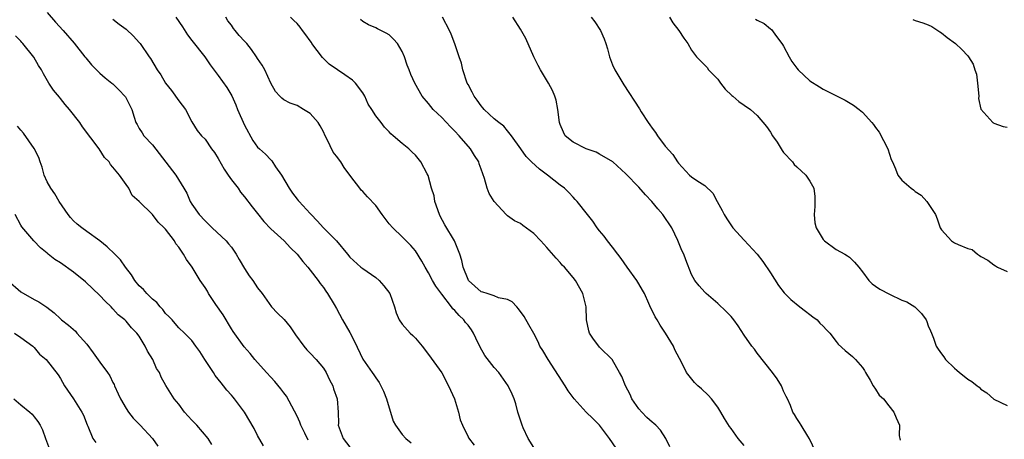
# Model space of a CAD drawing. Units: inches. Extents: x 2641205 to 2643000, y 1560000 to 1561272.
# Drawn here: x 2642101 to 2642251, y 1560587 to 1560651 of the extents above; entities that cross this region are included whole.
import ezdxf

# ---------------------------------------------------------------- set-up
doc = ezdxf.new("R2010")
doc.units = ezdxf.units.IN
doc.header["$MEASUREMENT"] = 0
doc.layers.add('LD26401560_2ft', color=104, linetype='Continuous')

msp = doc.modelspace()

# ---------------------------------------------------------------- linework, layer by layer
at = {"layer": 'LD26401560_2ft'}
for points, elevation in [([(2642105, 1560651.72), (2642106.27, 1560650.27), (2642107.42, 1560649), (2642109.08, 1560647.08), (2642110.74, 1560645), (2642110.85, 1560644.85), (2642111.75, 1560643.75), (2642113, 1560642.49), (2642113.79, 1560641.79), (2642114.84, 1560641), (2642115, 1560640.86), (2642115.94, 1560639.93), (2642116.81, 1560639), (2642116.89, 1560638.89), (2642117, 1560638.68), (2642117.85, 1560637), (2642118.21, 1560635.79), (2642118.49, 1560635), (2642118.68, 1560634.68), (2642119, 1560634.1), (2642119.44, 1560633.44), (2642119.68, 1560633), (2642121, 1560631.62), (2642124.55, 1560627), (2642125.8, 1560625), (2642126.25, 1560624.25), (2642126.75, 1560623), (2642127, 1560622.6), (2642128.12, 1560621), (2642129, 1560620.04), (2642129.55, 1560619.55), (2642130.09, 1560619), (2642132.22, 1560617), (2642132.58, 1560616.58), (2642133, 1560616.04), (2642133.74, 1560615), (2642134.18, 1560614.18), (2642135, 1560612.8), (2642135.69, 1560611.69), (2642136.25, 1560611), (2642137, 1560609.87), (2642137.67, 1560609), (2642139.1, 1560607), (2642140.03, 1560606.03), (2642141.04, 1560605.04), (2642141.94, 1560603.94), (2642142.74, 1560602.74), (2642144.03, 1560601), (2642144.46, 1560600.46), (2642145, 1560599.95), (2642145.92, 1560599), (2642147, 1560597.69), (2642147.42, 1560597), (2642147.92, 1560595.92), (2642148.42, 1560595), (2642148.55, 1560594.55), (2642149.12, 1560593), (2642149.23, 1560591), (2642149.28, 1560589.28), (2642149.27, 1560589), (2642149.4, 1560588.6), (2642150, 1560587), (2642151, 1560585.67)], 8340), ([(2642115, 1560650.72), (2642115.96, 1560649.96), (2642117, 1560649.17), (2642118.1, 1560648.1), (2642119, 1560647.17), (2642119.14, 1560647), (2642120.49, 1560645), (2642120.71, 1560644.71), (2642121.72, 1560643), (2642122.27, 1560642.27), (2642122.98, 1560641), (2642123.88, 1560639.88), (2642125, 1560638.29), (2642126.04, 1560637), (2642127, 1560635.12), (2642127.79, 1560633.79), (2642128.44, 1560633), (2642129, 1560632.47), (2642129.99, 1560631), (2642130.42, 1560630.42), (2642131, 1560629.52), (2642131.89, 1560627.89), (2642132.54, 1560627), (2642133, 1560626.3), (2642134.02, 1560625), (2642134.4, 1560624.4), (2642135, 1560623.68), (2642136.17, 1560622.17), (2642137, 1560621.16), (2642137.96, 1560619.96), (2642139, 1560618.85), (2642141.04, 1560617), (2642141.98, 1560615.98), (2642143.01, 1560615), (2642143.87, 1560613.87), (2642144.65, 1560613), (2642145, 1560612.58), (2642146.21, 1560611), (2642146.53, 1560610.53), (2642147, 1560609.92), (2642147.35, 1560609.35), (2642147.64, 1560609), (2642148.66, 1560607.34), (2642149, 1560606.75), (2642149.93, 1560605), (2642151, 1560603.08), (2642151.72, 1560601.72), (2642153.02, 1560599.02), (2642154.43, 1560597), (2642154.68, 1560596.68), (2642155, 1560596.19), (2642155.5, 1560595.5), (2642156.15, 1560594.15), (2642156.62, 1560593), (2642157, 1560591.65), (2642157.22, 1560591), (2642157.62, 1560589.62), (2642157.95, 1560589), (2642159, 1560587.61), (2642159.54, 1560587), (2642160.34, 1560586.34)], 8342), ([(2642124.56, 1560651), (2642125.56, 1560649.56), (2642126.34, 1560648.34), (2642127, 1560647.48), (2642128.96, 1560645), (2642129.78, 1560643.78), (2642131, 1560642.13), (2642132.3, 1560640.3), (2642133.06, 1560639.06), (2642133.69, 1560637.69), (2642133.96, 1560637), (2642135, 1560634.62), (2642136.27, 1560632.27), (2642137, 1560631.27), (2642137.26, 1560631), (2642138.19, 1560630.19), (2642139, 1560629.34), (2642139.18, 1560629.18), (2642139.73, 1560628.27), (2642140.61, 1560627), (2642141.8, 1560625), (2642142.28, 1560624.28), (2642143, 1560623.35), (2642143.17, 1560623.17), (2642143.31, 1560623), (2642145, 1560621.18), (2642145.15, 1560621), (2642146.07, 1560620.07), (2642147, 1560619.01), (2642149.01, 1560617.01), (2642150.66, 1560615), (2642151, 1560614.56), (2642152.72, 1560613), (2642153, 1560612.79), (2642155, 1560611.43), (2642155.51, 1560611), (2642156.2, 1560610.2), (2642157.11, 1560609), (2642157.81, 1560607), (2642158.09, 1560606.09), (2642158.54, 1560605), (2642159, 1560604.35), (2642160.2, 1560603), (2642160.63, 1560602.63), (2642161, 1560602.24), (2642162.01, 1560601), (2642163, 1560599.74), (2642165, 1560596.94), (2642166.03, 1560595), (2642166.32, 1560594.32), (2642166.94, 1560593), (2642167.56, 1560591), (2642167.81, 1560589.81), (2642168.14, 1560589), (2642169, 1560587.22), (2642169.08, 1560587.08), (2642169.96, 1560585.96)], 8344), ([(2642179, 1560585.62), (2642178.13, 1560587), (2642177.38, 1560588.62), (2642177.22, 1560589), (2642177.18, 1560589.18), (2642176.59, 1560591), (2642176.26, 1560592.26), (2642176, 1560593), (2642175.7, 1560593.7), (2642175.1, 1560595), (2642173.67, 1560597), (2642173, 1560597.75), (2642171.58, 1560599.58), (2642170.87, 1560600.87), (2642170.21, 1560602.21), (2642169.84, 1560603), (2642169.51, 1560603.51), (2642169, 1560604.18), (2642168.63, 1560604.63), (2642168.38, 1560605), (2642167.65, 1560605.65), (2642167, 1560606.43), (2642166.7, 1560606.7), (2642166.51, 1560607), (2642165, 1560608.91), (2642164.12, 1560610.12), (2642163.61, 1560611), (2642163, 1560612.15), (2642162.46, 1560613), (2642161.95, 1560613.95), (2642161, 1560615.48), (2642160.31, 1560616.31), (2642159, 1560617.65), (2642157.54, 1560619), (2642157, 1560619.61), (2642156.41, 1560620.41), (2642155.96, 1560621), (2642155, 1560622.38), (2642153.73, 1560623.73), (2642153, 1560624.53), (2642152.74, 1560624.74), (2642152.52, 1560625), (2642151.18, 1560626.82), (2642150.17, 1560628.17), (2642149.67, 1560629), (2642149, 1560629.89), (2642148.48, 1560630.48), (2642147.6, 1560632.4), (2642147.26, 1560633), (2642147, 1560633.57), (2642146.52, 1560634.52), (2642146.23, 1560635), (2642145, 1560636.37), (2642143.97, 1560637), (2642143, 1560637.57), (2642141.95, 1560637.95), (2642141, 1560638.47), (2642140.68, 1560638.68), (2642140.37, 1560639), (2642139.72, 1560639.72), (2642139, 1560641), (2642138.07, 1560643), (2642137.71, 1560643.71), (2642137, 1560644.75), (2642136.85, 1560645), (2642136.09, 1560646.09), (2642135.38, 1560647), (2642135, 1560647.38), (2642134.21, 1560648.21), (2642133.59, 1560649), (2642133.31, 1560649.31), (2642133, 1560649.78), (2642132.46, 1560650.46), (2642132.15, 1560651)], 8346), ([(2642191.53, 1560585.53), (2642190.54, 1560587), (2642189.01, 1560589), (2642188, 1560590), (2642186.98, 1560590.98), (2642185.12, 1560593), (2642184.23, 1560594.23), (2642183.79, 1560595), (2642181.18, 1560599), (2642180.36, 1560600.36), (2642179.94, 1560601), (2642179.65, 1560601.65), (2642179, 1560602.92), (2642178.27, 1560604.27), (2642177.53, 1560605.53), (2642176.7, 1560606.7), (2642176.4, 1560607), (2642175.73, 1560607.73), (2642175, 1560608.11), (2642173.63, 1560608.37), (2642173, 1560608.65), (2642171.89, 1560609), (2642171.24, 1560609.24), (2642171, 1560609.28), (2642169.09, 1560611), (2642169, 1560611.15), (2642168.26, 1560613), (2642168.05, 1560614.05), (2642167.74, 1560615), (2642166.92, 1560617), (2642165.45, 1560619.45), (2642164.75, 1560620.75), (2642164.64, 1560621), (2642163.96, 1560623), (2642163.85, 1560623.85), (2642163.47, 1560625), (2642162.95, 1560626.95), (2642162.8, 1560627.2), (2642161.83, 1560629), (2642161, 1560630.03), (2642160.51, 1560630.51), (2642159.98, 1560631), (2642159, 1560631.8), (2642157.64, 1560633), (2642157.26, 1560633.26), (2642157, 1560633.57), (2642156.29, 1560634.29), (2642155.79, 1560635), (2642155, 1560636.04), (2642154.39, 1560637), (2642153.81, 1560637.81), (2642153.32, 1560639), (2642153, 1560639.49), (2642151.88, 1560641), (2642151.45, 1560641.45), (2642150.24, 1560642.24), (2642149.16, 1560643), (2642147.87, 1560643.87), (2642147, 1560644.75), (2642146.86, 1560644.86), (2642145.26, 1560647), (2642145.17, 1560647.17), (2642145, 1560647.42), (2642144.34, 1560648.34), (2642143.82, 1560649), (2642143.49, 1560649.49), (2642143, 1560650.03), (2642142.52, 1560650.52), (2642141.98, 1560651)], 8348), ([(2642199.69, 1560585.69), (2642199.07, 1560587), (2642198.26, 1560588.26), (2642197.56, 1560589), (2642197.28, 1560589.28), (2642197, 1560589.47), (2642196.19, 1560590.19), (2642195.42, 1560591), (2642195, 1560591.49), (2642193.93, 1560593), (2642193.65, 1560593.65), (2642192.95, 1560595), (2642192.41, 1560596.41), (2642192.05, 1560597), (2642191, 1560598.89), (2642190.95, 1560598.95), (2642189, 1560600.86), (2642188.88, 1560601), (2642188.08, 1560602.08), (2642187.49, 1560603), (2642187.36, 1560603.36), (2642187.02, 1560605), (2642186.96, 1560607), (2642186.46, 1560609), (2642185.35, 1560611), (2642185, 1560611.45), (2642183.68, 1560613), (2642183.34, 1560613.34), (2642183, 1560613.75), (2642182.39, 1560614.39), (2642181, 1560616.03), (2642180.53, 1560616.53), (2642180.05, 1560617), (2642179, 1560618.13), (2642177.33, 1560619.33), (2642177, 1560619.65), (2642176.08, 1560620.08), (2642175, 1560620.8), (2642174.78, 1560621), (2642173, 1560622.98), (2642172.22, 1560624.22), (2642171.92, 1560625), (2642171.52, 1560626.48), (2642171, 1560627.9), (2642170.72, 1560628.72), (2642170.65, 1560629), (2642170, 1560630), (2642169.4, 1560631), (2642167.65, 1560633), (2642167, 1560633.68), (2642166.34, 1560634.34), (2642165, 1560635.77), (2642163.72, 1560637), (2642163, 1560637.9), (2642162.01, 1560639), (2642160.91, 1560641), (2642160.32, 1560642.32), (2642160.05, 1560643), (2642159.73, 1560643.73), (2642159.34, 1560645), (2642159, 1560645.78), (2642158.25, 1560647), (2642157.66, 1560647.66), (2642157, 1560648.33), (2642156.57, 1560648.57), (2642155.75, 1560649), (2642155.24, 1560649.24), (2642155, 1560649.38), (2642153.85, 1560649.85), (2642153, 1560650.36), (2642152.66, 1560650.66)], 8350), ([(2642211, 1560585.91), (2642210.11, 1560587), (2642209, 1560588.52), (2642208.78, 1560588.78), (2642208.02, 1560590.02), (2642207.47, 1560591), (2642207, 1560591.73), (2642206.03, 1560593), (2642205.55, 1560593.55), (2642204.51, 1560594.51), (2642203.93, 1560595), (2642203.47, 1560595.47), (2642202.23, 1560597), (2642201.53, 1560598.47), (2642201.15, 1560599.15), (2642200.46, 1560600.46), (2642200.23, 1560601), (2642199.03, 1560603), (2642198.22, 1560604.22), (2642197.79, 1560605), (2642197.47, 1560605.47), (2642197, 1560606.44), (2642196.81, 1560606.81), (2642196.51, 1560607.49), (2642195.82, 1560609), (2642195.54, 1560609.54), (2642195, 1560610.47), (2642194.66, 1560611), (2642193.19, 1560613), (2642192.31, 1560614.31), (2642191.77, 1560615), (2642191, 1560616.04), (2642190.22, 1560617), (2642189.72, 1560617.72), (2642189, 1560618.54), (2642188.65, 1560619), (2642188, 1560620), (2642187.16, 1560621), (2642185.59, 1560623), (2642185.32, 1560623.32), (2642185, 1560623.63), (2642184.35, 1560624.35), (2642183.68, 1560625), (2642183, 1560625.47), (2642181.1, 1560627), (2642179.89, 1560627.89), (2642178.68, 1560629), (2642177.86, 1560629.86), (2642177.03, 1560631), (2642175.6, 1560633), (2642175, 1560633.76), (2642174.43, 1560634.43), (2642173.67, 1560635), (2642173, 1560635.57), (2642171.46, 1560637), (2642171.25, 1560637.25), (2642171, 1560637.51), (2642170.38, 1560638.38), (2642169.91, 1560639), (2642169.62, 1560639.62), (2642169, 1560640.78), (2642168.89, 1560641), (2642168.23, 1560643), (2642168.02, 1560644.01), (2642167.64, 1560645), (2642166.97, 1560646.97), (2642166.43, 1560648.43), (2642166.18, 1560649), (2642165.13, 1560651)], 8352), ([(2642221.83, 1560585), (2642220.93, 1560586.93), (2642220.68, 1560587.32), (2642219.69, 1560589), (2642219.4, 1560589.4), (2642219, 1560590.03), (2642218.65, 1560590.65), (2642218.42, 1560591), (2642218.03, 1560591.97), (2642217.57, 1560593), (2642217.37, 1560593.37), (2642217, 1560594.19), (2642216.67, 1560595), (2642216.03, 1560596.03), (2642215.29, 1560597), (2642213, 1560599.93), (2642212.55, 1560600.55), (2642212.17, 1560601), (2642211, 1560602.7), (2642210.08, 1560604.08), (2642209.43, 1560605), (2642209, 1560605.52), (2642208.28, 1560606.28), (2642207, 1560607.51), (2642205.23, 1560609), (2642205, 1560609.22), (2642204.17, 1560610.17), (2642203.5, 1560611), (2642203, 1560611.92), (2642202.11, 1560614.11), (2642201.8, 1560615), (2642201.53, 1560615.53), (2642200.93, 1560617.07), (2642199.98, 1560619), (2642198.65, 1560621), (2642197.86, 1560621.86), (2642196.94, 1560623), (2642195.99, 1560623.99), (2642195, 1560625.15), (2642193, 1560627.21), (2642191.01, 1560629.01), (2642189, 1560630.21), (2642188.47, 1560630.47), (2642186.95, 1560631), (2642185, 1560632.01), (2642183.79, 1560633), (2642183.51, 1560633.51), (2642183, 1560634.72), (2642182.91, 1560635), (2642182.67, 1560637), (2642182.4, 1560638.4), (2642182.21, 1560639), (2642181.87, 1560639.87), (2642181.25, 1560641), (2642180.04, 1560643), (2642179.68, 1560643.68), (2642179, 1560645), (2642177.79, 1560647.79), (2642177, 1560649.18), (2642175.82, 1560651)], 8354), ([(2642187.72, 1560651), (2642188.29, 1560650.29), (2642189.16, 1560649), (2642189.71, 1560647.71), (2642189.97, 1560647), (2642190.21, 1560646.21), (2642190.51, 1560645), (2642191, 1560643.78), (2642191.35, 1560643), (2642192.71, 1560640.71), (2642195.1, 1560637.1), (2642195.36, 1560636.64), (2642196.41, 1560635), (2642196.67, 1560634.67), (2642197, 1560634.15), (2642197.5, 1560633.5), (2642197.81, 1560633), (2642199, 1560631.38), (2642200.13, 1560630.13), (2642200.85, 1560629), (2642201, 1560628.8), (2642202.7, 1560627), (2642203, 1560626.76), (2642203.82, 1560626.18), (2642205, 1560625.42), (2642206.24, 1560624.24), (2642206.9, 1560623), (2642207.65, 1560621.65), (2642207.96, 1560621), (2642208.35, 1560620.35), (2642209.16, 1560619.16), (2642209.28, 1560619), (2642211, 1560617.1), (2642212.97, 1560615), (2642213.86, 1560613.86), (2642215, 1560612.17), (2642216.24, 1560610.24), (2642217.1, 1560609.1), (2642218.08, 1560608.08), (2642219.49, 1560607), (2642220.32, 1560606.32), (2642221, 1560605.84), (2642221.46, 1560605.46), (2642222.12, 1560605), (2642222.53, 1560604.53), (2642223, 1560604.06), (2642223.5, 1560603.5), (2642224.02, 1560603), (2642225, 1560601.71), (2642225.32, 1560601.32), (2642226.36, 1560600.36), (2642227.46, 1560599.46), (2642227.92, 1560599), (2642229, 1560597.76), (2642229.3, 1560597.3), (2642229.44, 1560597), (2642230.16, 1560595.84), (2642230.64, 1560595), (2642231, 1560594.48), (2642231.56, 1560593.56), (2642232.19, 1560593), (2642233, 1560591.92), (2642233.79, 1560591), (2642234.14, 1560590.14), (2642234.64, 1560589), (2642234.58, 1560587.42), (2642234.71, 1560586.71)], 8356), ([(2642199.65, 1560651), (2642200.15, 1560650.15), (2642201.07, 1560649), (2642201.81, 1560647.81), (2642202.42, 1560647), (2642203, 1560645.97), (2642203.73, 1560645), (2642204.35, 1560644.35), (2642205, 1560643.73), (2642205.35, 1560643.35), (2642205.6, 1560643), (2642207, 1560641.57), (2642207.39, 1560641), (2642208.09, 1560640.09), (2642209.12, 1560639.12), (2642209.29, 1560639), (2642210.17, 1560638.17), (2642211, 1560637.62), (2642211.98, 1560637), (2642213, 1560636.08), (2642214.4, 1560634.4), (2642215, 1560633.54), (2642215.32, 1560633), (2642216, 1560632), (2642216.76, 1560630.75), (2642217, 1560630.45), (2642218.33, 1560629), (2642218.62, 1560628.62), (2642219, 1560628.25), (2642220.38, 1560627), (2642221, 1560626.08), (2642221.58, 1560625), (2642221.74, 1560623.74), (2642221.77, 1560623), (2642221.74, 1560622.26), (2642221.64, 1560621), (2642221.77, 1560619.77), (2642221.93, 1560619), (2642223, 1560617.24), (2642223.21, 1560617), (2642225, 1560615.72), (2642226.31, 1560615), (2642226.74, 1560614.74), (2642227, 1560614.55), (2642227.77, 1560613.77), (2642228.44, 1560613), (2642229, 1560612.32), (2642229.96, 1560611), (2642230.46, 1560610.46), (2642231, 1560610.15), (2642231.65, 1560609.65), (2642233.09, 1560608.91), (2642235, 1560608.02), (2642235.73, 1560607.73), (2642236.98, 1560606.98), (2642237.97, 1560605.97), (2642238.66, 1560605), (2642238.77, 1560604.77), (2642239, 1560604.12), (2642239.33, 1560603.33), (2642239.48, 1560603), (2642239.79, 1560602.21), (2642240.23, 1560601), (2642240.53, 1560600.53), (2642241, 1560599.84), (2642241.37, 1560599.37), (2642241.6, 1560599), (2642243, 1560597.66), (2642243.37, 1560597.37), (2642243.74, 1560597), (2642244.45, 1560596.45), (2642245, 1560596), (2642245.65, 1560595.65), (2642246.45, 1560595), (2642246.76, 1560594.76), (2642247, 1560594.5), (2642247.91, 1560593.91), (2642249, 1560592.97), (2642251, 1560591.99)], 8358), ([(2642212.72, 1560650.72), (2642213, 1560650.54), (2642214.04, 1560650.04), (2642215, 1560649.24), (2642215.16, 1560649.16), (2642215.92, 1560648.08), (2642216.74, 1560647), (2642216.83, 1560646.83), (2642217, 1560646.59), (2642217.84, 1560645), (2642218.26, 1560644.26), (2642219, 1560643.28), (2642219.23, 1560643), (2642221, 1560641.35), (2642222.44, 1560640.44), (2642223, 1560640.06), (2642223.73, 1560639.73), (2642225.04, 1560639.04), (2642226.38, 1560638.38), (2642227.63, 1560637.63), (2642228.51, 1560637), (2642229, 1560636.56), (2642230.41, 1560635), (2642230.68, 1560634.68), (2642231, 1560634.24), (2642231.51, 1560633.51), (2642232.83, 1560631), (2642233.37, 1560629.37), (2642233.56, 1560629), (2642234.03, 1560627.97), (2642234.39, 1560627), (2642235, 1560626.26), (2642236.42, 1560625), (2642236.75, 1560624.75), (2642237, 1560624.54), (2642237.94, 1560623.94), (2642238.77, 1560623), (2642239, 1560622.7), (2642240.09, 1560621), (2642240.38, 1560620.38), (2642240.8, 1560619), (2642241, 1560618.67), (2642242.55, 1560617), (2642243, 1560616.72), (2642243.56, 1560616.44), (2642245, 1560615.85), (2642245.69, 1560615.69), (2642246.48, 1560615), (2642246.81, 1560614.81), (2642247, 1560614.63), (2642248.06, 1560614.06), (2642249, 1560613.35), (2642249.21, 1560613.21), (2642249.51, 1560613), (2642251, 1560612.35)], 8360), ([(2642236.65, 1560650.65), (2642237, 1560650.51), (2642238.17, 1560650.17), (2642239, 1560649.82), (2642239.57, 1560649.57), (2642240.47, 1560649), (2642240.77, 1560648.77), (2642241, 1560648.63), (2642241.9, 1560647.9), (2642243.13, 1560647), (2642244.1, 1560646.1), (2642245, 1560645.11), (2642245.1, 1560645), (2642245.85, 1560643.85), (2642246.08, 1560643), (2642246.33, 1560642.33), (2642246.51, 1560641), (2642246.67, 1560639), (2642246.66, 1560638.66), (2642247.02, 1560637.02), (2642248.84, 1560635), (2642248.93, 1560634.93), (2642249, 1560634.9), (2642250.41, 1560634.41), (2642251, 1560634.28)], 8362), ([(2642144.71, 1560586.71), (2642144.19, 1560587.81), (2642143.59, 1560589), (2642143.44, 1560589.44), (2642143, 1560590.38), (2642141.41, 1560593.41), (2642141, 1560593.93), (2642140.55, 1560594.55), (2642139.64, 1560595.64), (2642139, 1560596.28), (2642138.34, 1560597), (2642136.57, 1560599), (2642135.88, 1560599.88), (2642134.93, 1560600.93), (2642133.26, 1560603.26), (2642133, 1560603.65), (2642131.76, 1560605.76), (2642130.65, 1560607.35), (2642129.54, 1560609), (2642129.36, 1560609.36), (2642129, 1560609.93), (2642128.27, 1560611), (2642127.04, 1560613), (2642126.18, 1560614.18), (2642125.71, 1560615), (2642125, 1560616.07), (2642124.58, 1560616.58), (2642124.34, 1560617), (2642123, 1560618.77), (2642122.88, 1560618.88), (2642122.77, 1560619), (2642121.85, 1560619.85), (2642121, 1560621.02), (2642119, 1560623.02), (2642117.92, 1560623.92), (2642117.4, 1560625), (2642117, 1560625.6), (2642116, 1560627), (2642115, 1560628.21), (2642114.63, 1560628.63), (2642114.43, 1560629), (2642113.7, 1560629.7), (2642112.89, 1560631), (2642110.35, 1560634.35), (2642109.94, 1560635), (2642108.39, 1560637), (2642107.74, 1560637.74), (2642107, 1560638.67), (2642106.84, 1560638.84), (2642105.94, 1560639.94), (2642105.26, 1560641), (2642104.41, 1560642.41), (2642104.12, 1560643), (2642103.68, 1560643.68), (2642102.95, 1560644.95), (2642101.29, 1560647), (2642101.15, 1560647.15), (2642101, 1560647.36), (2642100.16, 1560648.16)], 8338), ([(2642137.88, 1560585.88), (2642137, 1560587.46), (2642136.49, 1560588.49), (2642134.99, 1560590.99), (2642133.48, 1560593), (2642133.26, 1560593.26), (2642133, 1560593.58), (2642132.33, 1560594.33), (2642131.83, 1560595), (2642131.43, 1560595.43), (2642131, 1560596.02), (2642130.56, 1560596.56), (2642130.29, 1560597), (2642128.97, 1560599), (2642128.22, 1560600.22), (2642127.61, 1560601), (2642127, 1560601.86), (2642125.87, 1560603), (2642125, 1560603.81), (2642124.48, 1560604.48), (2642124, 1560605), (2642123.51, 1560605.51), (2642123, 1560605.96), (2642122.57, 1560606.57), (2642122.16, 1560607), (2642121.65, 1560607.65), (2642121, 1560608.15), (2642120.15, 1560609), (2642119.63, 1560609.63), (2642119, 1560610.2), (2642118.33, 1560611), (2642117.84, 1560611.84), (2642116.92, 1560613), (2642116.12, 1560614.12), (2642115.28, 1560615), (2642114.11, 1560616.11), (2642113, 1560617.04), (2642111, 1560618.45), (2642110.28, 1560619), (2642109.57, 1560619.57), (2642109, 1560620.07), (2642108.55, 1560620.55), (2642108.2, 1560621), (2642106.79, 1560623), (2642106.17, 1560624.17), (2642105.53, 1560625), (2642105, 1560626.01), (2642104.53, 1560627), (2642104.22, 1560628.22), (2642103.93, 1560629), (2642103.7, 1560629.7), (2642103, 1560631.07), (2642101.38, 1560633.38), (2642101, 1560633.83), (2642100.46, 1560634.46)], 8336), ([(2642130.05, 1560586.05), (2642129.47, 1560587), (2642127.76, 1560589), (2642127, 1560589.79), (2642125.89, 1560591), (2642125, 1560592.2), (2642124.31, 1560593), (2642123.04, 1560595.04), (2642122.31, 1560596.31), (2642122.08, 1560597), (2642121.61, 1560597.61), (2642121.04, 1560599), (2642120.24, 1560600.24), (2642119.9, 1560601), (2642119, 1560602.51), (2642118.61, 1560603), (2642117.82, 1560603.82), (2642117, 1560604.83), (2642116.82, 1560605), (2642115.79, 1560605.79), (2642115, 1560606.71), (2642114.73, 1560607), (2642113.83, 1560607.83), (2642113, 1560608.71), (2642110.81, 1560610.81), (2642109, 1560612.27), (2642107, 1560613.66), (2642106.16, 1560614.16), (2642105.13, 1560615), (2642105, 1560615.13), (2642103.96, 1560615.96), (2642102.94, 1560617), (2642101.16, 1560619.16), (2642101, 1560619.41), (2642100.13, 1560621)], 8334), ([(2642099, 1560611.01), (2642101, 1560609.27), (2642103, 1560608.09), (2642103.74, 1560607.74), (2642104.92, 1560606.92), (2642106.07, 1560606.07), (2642107, 1560605.16), (2642107.19, 1560605), (2642108.22, 1560604.22), (2642109.28, 1560603.28), (2642109.51, 1560603), (2642111, 1560601.29), (2642111.99, 1560599.99), (2642113, 1560598.58), (2642114.18, 1560597), (2642114.5, 1560596.5), (2642115, 1560595.47), (2642115.17, 1560595.17), (2642115.22, 1560595), (2642115.79, 1560593.79), (2642116.12, 1560593), (2642117, 1560591.52), (2642117.36, 1560591), (2642118.06, 1560590.06), (2642119.13, 1560589), (2642121.03, 1560587), (2642121.82, 1560585.82)], 8332), ([(2642100.02, 1560603), (2642101, 1560602.32), (2642102.82, 1560601), (2642103, 1560600.82), (2642103.82, 1560599.82), (2642104.82, 1560599), (2642106.65, 1560596.65), (2642107, 1560596.09), (2642107.62, 1560595), (2642109, 1560593.02), (2642110.28, 1560591), (2642110.5, 1560590.5), (2642111.05, 1560589.05), (2642111.16, 1560588.84), (2642111.94, 1560587), (2642112.39, 1560586.39)], 8330), ([(2642099.94, 1560593), (2642101, 1560592.1), (2642102.37, 1560591), (2642102.69, 1560590.69), (2642103, 1560590.25), (2642103.58, 1560589.58), (2642103.93, 1560589), (2642104.29, 1560588.29), (2642104.71, 1560587), (2642105.35, 1560585.35)], 8328)]:
    msp.add_lwpolyline(points, dxfattribs=dict(at, elevation=elevation))

doc.saveas('drawing.dxf')
